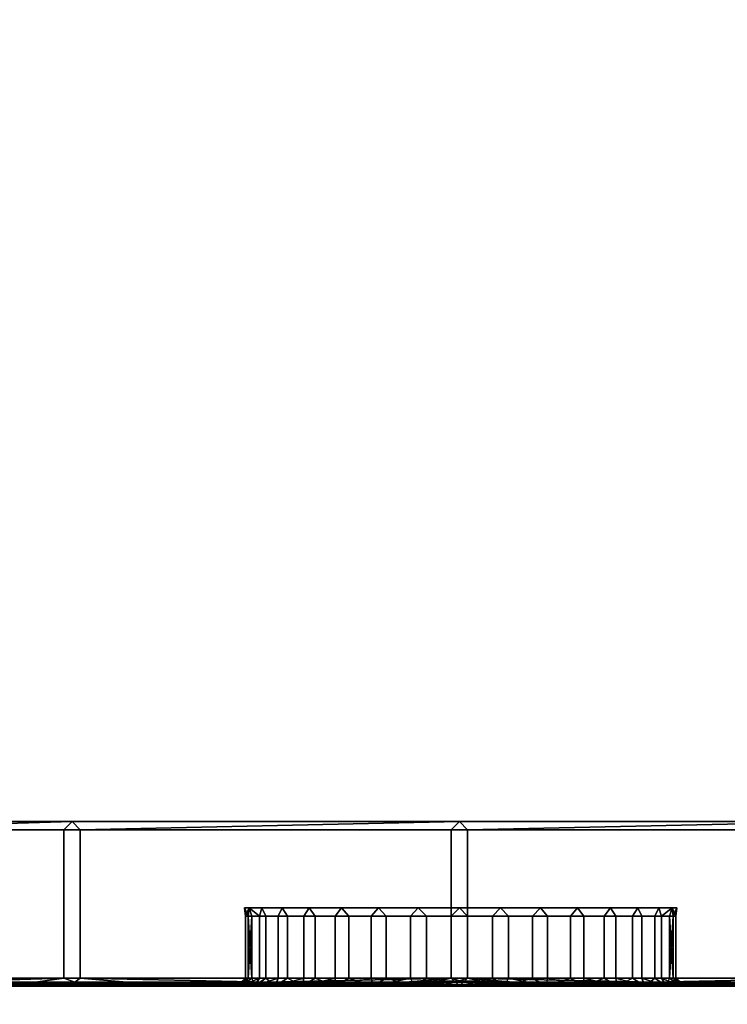
# Model space of a CAD drawing. Units: centimetres. Extents: x -99 to 60, y -20 to 120.
# Drawn here: x -88 to -80, y 4 to 16 of the extents above; entities that cross this region are included whole.
import ezdxf

# ---------------------------------------------------------------- set-up
doc = ezdxf.new("R2010")
doc.units = ezdxf.units.CM
doc.layers.get('0').update_dxf_attribs({"true_color": 0x8c58e1})

msp = doc.modelspace()

# ---------------------------------------------------------------- linework, layer by layer
at = {"color": 18, "true_color": 0x000000}
for points, invisible_edges in [([(-39.629, 112.421, 72.487), (-99.213, -20.248, 72.487), (-99.213, 119.352, 72.487)], 13), ([(-39.629, 112.421, 74.987), (-99.213, 119.352, 74.987), (-99.213, -20.248, 74.987)], 13), ([(-39.629, 112.421, 72.487), (-39.625, 112.165, 72.487), (-99.213, -20.248, 72.487)], 14), ([(-39.629, 112.421, 74.987), (-99.213, -20.248, 74.987), (-39.625, 112.165, 74.987)], 3), ([(-39.625, 112.165, 72.487), (-39.612, 111.911, 72.487), (-99.213, -20.248, 72.487)], 14), ([(-99.213, -20.248, 74.987), (-39.612, 111.911, 74.987), (-39.625, 112.165, 74.987)], 13), ([(-39.612, 111.911, 72.487), (-39.59, 111.66, 72.487), (-99.213, -20.248, 72.487)], 14), ([(-99.213, -20.248, 74.987), (-39.59, 111.66, 74.987), (-39.612, 111.911, 74.987)], 13), ([(-39.59, 111.66, 72.487), (-39.558, 111.413, 72.487), (-99.213, -20.248, 72.487)], 14), ([(-99.213, -20.248, 74.987), (-39.558, 111.413, 74.987), (-39.59, 111.66, 74.987)], 13), ([(-39.558, 111.413, 72.487), (-39.519, 111.17, 72.487), (-99.213, -20.248, 72.487)], 14), ([(-99.213, -20.248, 74.987), (-39.519, 111.17, 74.987), (-39.558, 111.413, 74.987)], 13), ([(-39.519, 111.17, 72.487), (-39.47, 110.93, 72.487), (-99.213, -20.248, 72.487)], 14), ([(-99.213, -20.248, 74.987), (-39.47, 110.93, 74.987), (-39.519, 111.17, 74.987)], 13), ([(-39.47, 110.93, 72.487), (-39.413, 110.694, 72.487), (-99.213, -20.248, 72.487)], 14), ([(-99.213, -20.248, 74.987), (-39.413, 110.694, 74.987), (-39.47, 110.93, 74.987)], 13), ([(-39.413, 110.694, 72.487), (-39.349, 110.46, 72.487), (-99.213, -20.248, 72.487)], 14), ([(-99.213, -20.248, 74.987), (-39.349, 110.46, 74.987), (-39.413, 110.694, 74.987)], 13), ([(-39.349, 110.46, 72.487), (-39.276, 110.231, 72.487), (-99.213, -20.248, 72.487)], 14), ([(-99.213, -20.248, 74.987), (-39.276, 110.231, 74.987), (-39.349, 110.46, 74.987)], 13), ([(-39.276, 110.231, 72.487), (-39.196, 110.004, 72.487), (-99.213, -20.248, 72.487)], 14), ([(-99.213, -20.248, 74.987), (-39.196, 110.004, 74.987), (-39.276, 110.231, 74.987)], 13), ([(-39.196, 110.004, 72.487), (-39.108, 109.781, 72.487), (-99.213, -20.248, 72.487)], 14), ([(-99.213, -20.248, 74.987), (-39.108, 109.781, 74.987), (-39.196, 110.004, 74.987)], 13), ([(-39.108, 109.781, 72.487), (-39.013, 109.561, 72.487), (-99.213, -20.248, 72.487)], 14), ([(-99.213, -20.248, 74.987), (-39.013, 109.561, 74.987), (-39.108, 109.781, 74.987)], 13), ([(-39.013, 109.561, 72.487), (-38.911, 109.344, 72.487), (-99.213, -20.248, 72.487)], 14), ([(-99.213, -20.248, 74.987), (-38.911, 109.344, 74.987), (-39.013, 109.561, 74.987)], 13), ([(-38.911, 109.344, 72.487), (-38.803, 109.13, 72.487), (-99.213, -20.248, 72.487)], 14), ([(-99.213, -20.248, 74.987), (-38.803, 109.13, 74.987), (-38.911, 109.344, 74.987)], 13), ([(-38.803, 109.13, 72.487), (-38.687, 108.919, 72.487), (-99.213, -20.248, 72.487)], 14), ([(-99.213, -20.248, 74.987), (-38.687, 108.919, 74.987), (-38.803, 109.13, 74.987)], 13), ([(-38.687, 108.919, 72.487), (-38.566, 108.711, 72.487), (-99.213, -20.248, 72.487)], 14), ([(-99.213, -20.248, 74.987), (-38.566, 108.711, 74.987), (-38.687, 108.919, 74.987)], 13), ([(-38.566, 108.711, 72.487), (-38.438, 108.506, 72.487), (-99.213, -20.248, 72.487)], 14), ([(-99.213, -20.248, 74.987), (-38.438, 108.506, 74.987), (-38.566, 108.711, 74.987)], 13), ([(-38.438, 108.506, 72.487), (-38.304, 108.304, 72.487), (-99.213, -20.248, 72.487)], 14), ([(-99.213, -20.248, 74.987), (-38.304, 108.304, 74.987), (-38.438, 108.506, 74.987)], 13), ([(-38.304, 108.304, 72.487), (-38.164, 108.104, 72.487), (-99.213, -20.248, 72.487)], 14), ([(-99.213, -20.248, 74.987), (-38.164, 108.104, 74.987), (-38.304, 108.304, 74.987)], 13), ([(-38.164, 108.104, 72.487), (-38.019, 107.907, 72.487), (-99.213, -20.248, 72.487)], 14), ([(-99.213, -20.248, 74.987), (-38.019, 107.907, 74.987), (-38.164, 108.104, 74.987)], 13), ([(-38.019, 107.907, 72.487), (-37.869, 107.713, 72.487), (-99.213, -20.248, 72.487)], 14), ([(-99.213, -20.248, 74.987), (-37.869, 107.713, 74.987), (-38.019, 107.907, 74.987)], 13), ([(-37.869, 107.713, 72.487), (60.187, -20.248, 72.487), (-99.213, -20.248, 72.487)], 13), ([(-99.213, -20.248, 74.987), (60.187, -20.248, 74.987), (-37.869, 107.713, 74.987)], 14)]:
    msp.add_3dface(points, dxfattribs=dict(at, invisible_edges=invisible_edges))
for points in [[(-91.149, 5.834, 64.639), (-91.149, 5.834, 68.539), (-87.736, 5.834, 68.539), (-87.736, 5.834, 64.639)], [(-91.149, 5.834, 68.539), (-91.149, 5.834, 72.539), (-87.736, 5.834, 72.539), (-87.736, 5.834, 68.539)], [(-91.049, 5.734, 64.539), (-91.149, 5.834, 64.639), (-87.736, 5.834, 64.639)], [(-87.736, 5.834, 64.639), (-87.836, 5.734, 64.539), (-91.049, 5.734, 64.539)], [(-87.736, 5.834, 64.639), (-87.636, 5.734, 64.539), (-87.836, 5.734, 64.539)], [(-87.736, 5.834, 64.639), (-87.736, 5.834, 68.539), (-83.035, 5.834, 68.539), (-83.035, 5.834, 64.639)], [(-87.736, 5.834, 68.539), (-87.736, 5.834, 72.539), (-83.035, 5.834, 72.539), (-83.035, 5.834, 68.539)], [(-87.636, 5.734, 64.539), (-87.736, 5.834, 64.639), (-83.035, 5.834, 64.639)], [(-83.035, 5.834, 64.639), (-83.135, 5.734, 64.539), (-87.636, 5.734, 64.539)], [(-83.135, 5.734, 64.539), (-83.035, 5.834, 64.639), (-82.935, 5.734, 64.539)], [(-83.035, 5.834, 64.639), (-83.035, 5.834, 68.539), (-78.296, 5.834, 68.539), (-78.296, 5.834, 64.639)], [(-83.035, 5.834, 68.539), (-83.035, 5.834, 72.539), (-78.296, 5.834, 72.539), (-78.296, 5.834, 68.539)], [(-82.935, 5.734, 64.539), (-83.035, 5.834, 64.639), (-78.296, 5.834, 64.639)], [(-78.296, 5.834, 64.639), (-78.396, 5.734, 64.539), (-82.935, 5.734, 64.539)], [(-91.049, 3.934, 64.539), (-91.049, 5.734, 64.539), (-87.836, 5.734, 64.539), (-87.836, 3.934, 64.539)], [(-87.636, 3.934, 64.539), (-87.836, 3.934, 64.539), (-87.836, 5.734, 64.539), (-87.636, 5.734, 64.539)], [(-87.636, 3.934, 64.539), (-87.636, 5.734, 64.539), (-83.135, 5.734, 64.539), (-83.135, 3.934, 64.539)], [(-82.935, 3.934, 64.539), (-83.135, 3.934, 64.539), (-83.135, 5.734, 64.539), (-82.935, 5.734, 64.539)], [(-82.935, 3.934, 64.539), (-82.935, 5.734, 64.539), (-78.396, 5.734, 64.539), (-78.396, 3.934, 64.539)], [(-85.631, 4.684, 68.638), (-85.631, 4.684, 68.44), (-85.642, 4.784, 68.539)], [(-85.631, 4.684, 68.638), (-85.642, 4.784, 68.539), (-85.587, 4.784, 69.034)], [(-85.598, 4.684, 68.144), (-85.587, 4.784, 68.044), (-85.642, 4.784, 68.539)], [(-85.642, 4.784, 68.539), (-85.631, 4.684, 68.44), (-85.598, 4.684, 68.144)], [(-85.587, 4.784, 69.034), (-85.598, 4.684, 68.934), (-85.631, 4.684, 68.638)], [(-85.556, 4.684, 69.129), (-85.598, 4.684, 68.934), (-85.587, 4.784, 69.034)], [(-85.598, 4.684, 68.144), (-85.556, 4.684, 67.949), (-85.587, 4.784, 68.044)], [(-85.556, 4.684, 69.129), (-85.587, 4.784, 69.034), (-85.431, 4.784, 69.512), (-85.462, 4.684, 69.417)], [(-85.462, 4.684, 67.661), (-85.431, 4.784, 67.566), (-85.587, 4.784, 68.044)], [(-85.587, 4.784, 68.044), (-85.556, 4.684, 67.949), (-85.462, 4.684, 67.661)], [(-85.383, 4.684, 69.6), (-85.462, 4.684, 69.417), (-85.431, 4.784, 69.512)], [(-85.462, 4.684, 67.661), (-85.383, 4.684, 67.478), (-85.431, 4.784, 67.566)], [(-85.383, 4.684, 69.6), (-85.431, 4.784, 69.512), (-85.186, 4.784, 69.959), (-85.234, 4.684, 69.871)], [(-85.234, 4.684, 67.207), (-85.186, 4.784, 67.119), (-85.431, 4.784, 67.566), (-85.383, 4.684, 67.478)], [(-85.123, 4.684, 70.036), (-85.234, 4.684, 69.871), (-85.186, 4.784, 69.959)], [(-85.234, 4.684, 67.207), (-85.123, 4.684, 67.042), (-85.186, 4.784, 67.119)], [(-85.123, 4.684, 70.036), (-85.186, 4.784, 69.959), (-84.86, 4.784, 70.357), (-84.924, 4.684, 70.28)], [(-84.924, 4.684, 66.798), (-84.86, 4.784, 66.721), (-85.186, 4.784, 67.119), (-85.123, 4.684, 67.042)], [(-84.784, 4.684, 70.422), (-84.924, 4.684, 70.28), (-84.86, 4.784, 70.357)], [(-84.924, 4.684, 66.798), (-84.784, 4.684, 66.656), (-84.86, 4.784, 66.721)], [(-84.542, 4.684, 66.451), (-84.465, 4.784, 66.387), (-84.86, 4.784, 66.721), (-84.784, 4.684, 66.656)], [(-84.784, 4.684, 70.422), (-84.86, 4.784, 70.357), (-84.465, 4.784, 70.691), (-84.542, 4.684, 70.627)], [(-84.542, 4.684, 66.451), (-84.378, 4.684, 66.337), (-84.465, 4.784, 66.387)], [(-84.378, 4.684, 70.741), (-84.542, 4.684, 70.627), (-84.465, 4.784, 70.691)], [(-84.104, 4.684, 66.18), (-84.017, 4.784, 66.13), (-84.465, 4.784, 66.387), (-84.378, 4.684, 66.337)], [(-84.378, 4.684, 70.741), (-84.465, 4.784, 70.691), (-84.017, 4.784, 70.948), (-84.104, 4.684, 70.898)], [(-84.104, 4.684, 66.18), (-83.923, 4.684, 66.098), (-84.017, 4.784, 66.13)], [(-83.923, 4.684, 70.98), (-84.104, 4.684, 70.898), (-84.017, 4.784, 70.948)], [(-83.63, 4.684, 65.998), (-83.535, 4.784, 65.966), (-84.017, 4.784, 66.13), (-83.923, 4.684, 66.098)], [(-83.923, 4.684, 70.98), (-84.017, 4.784, 70.948), (-83.535, 4.784, 71.112), (-83.63, 4.684, 71.08)], [(-83.63, 4.684, 65.998), (-83.436, 4.684, 65.954), (-83.535, 4.784, 65.966)], [(-83.436, 4.684, 71.124), (-83.63, 4.684, 71.08), (-83.535, 4.784, 71.112)], [(-83.134, 4.684, 65.918), (-83.035, 4.784, 65.906), (-83.535, 4.784, 65.966), (-83.436, 4.684, 65.954)], [(-83.436, 4.684, 71.124), (-83.535, 4.784, 71.112), (-83.035, 4.784, 71.172), (-83.134, 4.684, 71.16)], [(-83.134, 4.684, 65.918), (-82.935, 4.684, 65.918), (-83.035, 4.784, 65.906)], [(-82.935, 4.684, 71.16), (-83.134, 4.684, 71.16), (-83.035, 4.784, 71.172)], [(-82.634, 4.684, 65.954), (-82.535, 4.784, 65.966), (-83.035, 4.784, 65.906), (-82.935, 4.684, 65.918)], [(-82.935, 4.684, 71.16), (-83.035, 4.784, 71.172), (-82.535, 4.784, 71.112), (-82.634, 4.684, 71.124)], [(-82.634, 4.684, 65.954), (-82.44, 4.684, 65.998), (-82.535, 4.784, 65.966)], [(-82.44, 4.684, 71.08), (-82.634, 4.684, 71.124), (-82.535, 4.784, 71.112)], [(-82.146, 4.684, 66.098), (-82.051, 4.784, 66.131), (-82.535, 4.784, 65.966), (-82.44, 4.684, 65.998)], [(-82.44, 4.684, 71.08), (-82.535, 4.784, 71.112), (-82.051, 4.784, 70.947), (-82.146, 4.684, 70.98)], [(-81.964, 4.684, 70.898), (-82.146, 4.684, 70.98), (-82.051, 4.784, 70.947)], [(-82.146, 4.684, 66.098), (-81.964, 4.684, 66.18), (-82.051, 4.784, 66.131)], [(-81.688, 4.684, 66.338), (-81.601, 4.784, 66.387), (-82.051, 4.784, 66.131), (-81.964, 4.684, 66.18)], [(-81.964, 4.684, 70.898), (-82.051, 4.784, 70.947), (-81.601, 4.784, 70.691), (-81.688, 4.684, 70.74)], [(-81.688, 4.684, 66.338), (-81.525, 4.684, 66.451), (-81.601, 4.784, 66.387)], [(-81.525, 4.684, 70.627), (-81.688, 4.684, 70.74), (-81.601, 4.784, 70.691)], [(-81.278, 4.684, 66.657), (-81.201, 4.784, 66.721), (-81.601, 4.784, 66.387), (-81.525, 4.684, 66.451)], [(-81.525, 4.684, 70.627), (-81.601, 4.784, 70.691), (-81.201, 4.784, 70.357), (-81.278, 4.684, 70.421)], [(-81.137, 4.684, 70.28), (-81.278, 4.684, 70.421), (-81.201, 4.784, 70.357)], [(-81.278, 4.684, 66.657), (-81.137, 4.684, 66.798), (-81.201, 4.784, 66.721)], [(-81.137, 4.684, 70.28), (-81.201, 4.784, 70.357), (-80.869, 4.784, 69.958), (-80.933, 4.684, 70.035)], [(-80.933, 4.684, 67.043), (-80.869, 4.784, 67.12), (-81.201, 4.784, 66.721), (-81.137, 4.684, 66.798)], [(-80.819, 4.684, 69.872), (-80.933, 4.684, 70.035), (-80.869, 4.784, 69.958)], [(-80.933, 4.684, 67.043), (-80.819, 4.684, 67.207), (-80.869, 4.784, 67.12)], [(-80.819, 4.684, 69.872), (-80.869, 4.784, 69.958), (-80.615, 4.784, 69.512), (-80.665, 4.684, 69.599)], [(-80.665, 4.684, 67.479), (-80.615, 4.784, 67.566), (-80.869, 4.784, 67.12), (-80.819, 4.684, 67.207)], [(-80.665, 4.684, 67.479), (-80.583, 4.684, 67.661), (-80.615, 4.784, 67.566)], [(-80.583, 4.684, 69.417), (-80.665, 4.684, 69.599), (-80.615, 4.784, 69.512)], [(-80.583, 4.684, 69.417), (-80.615, 4.784, 69.512), (-80.453, 4.784, 69.034)], [(-80.485, 4.684, 67.95), (-80.453, 4.784, 68.044), (-80.615, 4.784, 67.566), (-80.583, 4.684, 67.661)], [(-80.453, 4.784, 69.034), (-80.485, 4.684, 69.128), (-80.583, 4.684, 69.417)], [(-80.442, 4.684, 68.934), (-80.485, 4.684, 69.128), (-80.453, 4.784, 69.034)], [(-80.485, 4.684, 67.95), (-80.442, 4.684, 68.144), (-80.453, 4.784, 68.044)], [(-80.442, 4.684, 68.934), (-80.453, 4.784, 69.034), (-80.395, 4.784, 68.539)], [(-80.407, 4.684, 68.44), (-80.395, 4.784, 68.539), (-80.453, 4.784, 68.044)], [(-80.453, 4.784, 68.044), (-80.442, 4.684, 68.144), (-80.407, 4.684, 68.44)], [(-80.395, 4.784, 68.539), (-80.407, 4.684, 68.638), (-80.442, 4.684, 68.934)], [(-80.407, 4.684, 68.44), (-80.407, 4.684, 68.638), (-80.395, 4.784, 68.539)], [(-85.598, 3.934, 68.934), (-85.631, 3.934, 68.638), (-85.631, 4.684, 68.638), (-85.598, 4.684, 68.934)], [(-85.631, 3.934, 68.44), (-85.598, 3.934, 68.144), (-85.598, 4.684, 68.144), (-85.631, 4.684, 68.44)], [(-85.631, 3.934, 68.638), (-85.631, 3.934, 68.44), (-85.631, 4.684, 68.44), (-85.631, 4.684, 68.638)], [(-85.556, 3.934, 69.129), (-85.598, 3.934, 68.934), (-85.598, 4.684, 68.934)], [(-85.598, 4.684, 68.934), (-85.556, 4.684, 69.129), (-85.556, 3.934, 69.129)], [(-85.598, 3.934, 68.144), (-85.556, 3.934, 67.949), (-85.556, 4.684, 67.949)], [(-85.556, 4.684, 67.949), (-85.598, 4.684, 68.144), (-85.598, 3.934, 68.144)], [(-85.462, 3.934, 69.417), (-85.556, 3.934, 69.129), (-85.556, 4.684, 69.129), (-85.462, 4.684, 69.417)], [(-85.556, 3.934, 67.949), (-85.462, 3.934, 67.661), (-85.462, 4.684, 67.661), (-85.556, 4.684, 67.949)], [(-85.383, 3.934, 69.6), (-85.462, 3.934, 69.417), (-85.462, 4.684, 69.417), (-85.383, 4.684, 69.6)], [(-85.462, 3.934, 67.661), (-85.383, 3.934, 67.478), (-85.383, 4.684, 67.478), (-85.462, 4.684, 67.661)], [(-85.234, 3.934, 69.871), (-85.383, 3.934, 69.6), (-85.383, 4.684, 69.6), (-85.234, 4.684, 69.871)], [(-85.383, 3.934, 67.478), (-85.234, 3.934, 67.207), (-85.234, 4.684, 67.207), (-85.383, 4.684, 67.478)], [(-85.123, 3.934, 70.036), (-85.234, 3.934, 69.871), (-85.234, 4.684, 69.871), (-85.123, 4.684, 70.036)], [(-85.234, 3.934, 67.207), (-85.123, 3.934, 67.042), (-85.123, 4.684, 67.042), (-85.234, 4.684, 67.207)], [(-84.924, 3.934, 70.28), (-85.123, 3.934, 70.036), (-85.123, 4.684, 70.036), (-84.924, 4.684, 70.28)], [(-85.123, 3.934, 67.042), (-84.924, 3.934, 66.798), (-84.924, 4.684, 66.798), (-85.123, 4.684, 67.042)], [(-84.784, 3.934, 70.422), (-84.924, 3.934, 70.28), (-84.924, 4.684, 70.28), (-84.784, 4.684, 70.422)], [(-84.924, 3.934, 66.798), (-84.784, 3.934, 66.656), (-84.784, 4.684, 66.656), (-84.924, 4.684, 66.798)], [(-84.784, 3.934, 66.656), (-84.542, 3.934, 66.451), (-84.542, 4.684, 66.451), (-84.784, 4.684, 66.656)], [(-84.542, 3.934, 70.627), (-84.784, 3.934, 70.422), (-84.784, 4.684, 70.422), (-84.542, 4.684, 70.627)], [(-84.542, 3.934, 66.451), (-84.378, 3.934, 66.337), (-84.378, 4.684, 66.337), (-84.542, 4.684, 66.451)], [(-84.378, 3.934, 70.741), (-84.542, 3.934, 70.627), (-84.542, 4.684, 70.627), (-84.378, 4.684, 70.741)], [(-84.378, 3.934, 66.337), (-84.104, 3.934, 66.18), (-84.104, 4.684, 66.18), (-84.378, 4.684, 66.337)], [(-84.104, 3.934, 70.898), (-84.378, 3.934, 70.741), (-84.378, 4.684, 70.741), (-84.104, 4.684, 70.898)], [(-84.104, 3.934, 66.18), (-83.923, 3.934, 66.098), (-83.923, 4.684, 66.098), (-84.104, 4.684, 66.18)], [(-83.923, 3.934, 70.98), (-84.104, 3.934, 70.898), (-84.104, 4.684, 70.898), (-83.923, 4.684, 70.98)], [(-83.923, 3.934, 66.098), (-83.63, 3.934, 65.998), (-83.63, 4.684, 65.998), (-83.923, 4.684, 66.098)], [(-83.63, 3.934, 71.08), (-83.923, 3.934, 70.98), (-83.923, 4.684, 70.98), (-83.63, 4.684, 71.08)], [(-83.63, 3.934, 65.998), (-83.436, 3.934, 65.954), (-83.436, 4.684, 65.954), (-83.63, 4.684, 65.998)], [(-83.436, 3.934, 71.124), (-83.63, 3.934, 71.08), (-83.63, 4.684, 71.08), (-83.436, 4.684, 71.124)], [(-83.436, 3.934, 65.954), (-83.134, 3.934, 65.918), (-83.134, 4.684, 65.918), (-83.436, 4.684, 65.954)], [(-83.134, 3.934, 71.16), (-83.436, 3.934, 71.124), (-83.436, 4.684, 71.124), (-83.134, 4.684, 71.16)], [(-83.134, 3.934, 65.918), (-82.935, 3.934, 65.918), (-82.935, 4.684, 65.918), (-83.134, 4.684, 65.918)], [(-82.935, 3.934, 71.16), (-83.134, 3.934, 71.16), (-83.134, 4.684, 71.16), (-82.935, 4.684, 71.16)], [(-82.935, 3.934, 65.918), (-82.634, 3.934, 65.954), (-82.634, 4.684, 65.954), (-82.935, 4.684, 65.918)], [(-82.634, 3.934, 71.124), (-82.935, 3.934, 71.16), (-82.935, 4.684, 71.16), (-82.634, 4.684, 71.124)], [(-82.634, 3.934, 65.954), (-82.44, 3.934, 65.998), (-82.44, 4.684, 65.998), (-82.634, 4.684, 65.954)], [(-82.44, 3.934, 71.08), (-82.634, 3.934, 71.124), (-82.634, 4.684, 71.124), (-82.44, 4.684, 71.08)], [(-82.44, 3.934, 65.998), (-82.146, 3.934, 66.098), (-82.146, 4.684, 66.098), (-82.44, 4.684, 65.998)], [(-82.146, 3.934, 70.98), (-82.44, 3.934, 71.08), (-82.44, 4.684, 71.08), (-82.146, 4.684, 70.98)], [(-81.964, 3.934, 70.898), (-82.146, 3.934, 70.98), (-82.146, 4.684, 70.98), (-81.964, 4.684, 70.898)], [(-82.146, 3.934, 66.098), (-81.964, 3.934, 66.18), (-81.964, 4.684, 66.18), (-82.146, 4.684, 66.098)], [(-81.964, 3.934, 66.18), (-81.688, 3.934, 66.338), (-81.688, 4.684, 66.338), (-81.964, 4.684, 66.18)], [(-81.688, 3.934, 70.74), (-81.964, 3.934, 70.898), (-81.964, 4.684, 70.898), (-81.688, 4.684, 70.74)], [(-81.688, 3.934, 66.338), (-81.525, 3.934, 66.451), (-81.525, 4.684, 66.451), (-81.688, 4.684, 66.338)], [(-81.525, 3.934, 70.627), (-81.688, 3.934, 70.74), (-81.688, 4.684, 70.74), (-81.525, 4.684, 70.627)], [(-81.525, 3.934, 66.451), (-81.278, 3.934, 66.657), (-81.278, 4.684, 66.657), (-81.525, 4.684, 66.451)], [(-81.278, 3.934, 70.421), (-81.525, 3.934, 70.627), (-81.525, 4.684, 70.627), (-81.278, 4.684, 70.421)], [(-81.137, 3.934, 70.28), (-81.278, 3.934, 70.421), (-81.278, 4.684, 70.421), (-81.137, 4.684, 70.28)], [(-81.278, 3.934, 66.657), (-81.137, 3.934, 66.798), (-81.137, 4.684, 66.798), (-81.278, 4.684, 66.657)], [(-80.933, 3.934, 70.035), (-81.137, 3.934, 70.28), (-81.137, 4.684, 70.28), (-80.933, 4.684, 70.035)], [(-81.137, 3.934, 66.798), (-80.933, 3.934, 67.043), (-80.933, 4.684, 67.043), (-81.137, 4.684, 66.798)], [(-80.819, 3.934, 69.872), (-80.933, 3.934, 70.035), (-80.933, 4.684, 70.035), (-80.819, 4.684, 69.872)], [(-80.933, 3.934, 67.043), (-80.819, 3.934, 67.207), (-80.819, 4.684, 67.207), (-80.933, 4.684, 67.043)], [(-80.665, 3.934, 69.599), (-80.819, 3.934, 69.872), (-80.819, 4.684, 69.872), (-80.665, 4.684, 69.599)], [(-80.819, 3.934, 67.207), (-80.665, 3.934, 67.479), (-80.665, 4.684, 67.479), (-80.819, 4.684, 67.207)], [(-80.665, 3.934, 67.479), (-80.583, 3.934, 67.661), (-80.583, 4.684, 67.661), (-80.665, 4.684, 67.479)], [(-80.583, 3.934, 69.417), (-80.665, 3.934, 69.599), (-80.665, 4.684, 69.599), (-80.583, 4.684, 69.417)], [(-80.485, 3.934, 69.128), (-80.583, 3.934, 69.417), (-80.583, 4.684, 69.417), (-80.485, 4.684, 69.128)], [(-80.583, 3.934, 67.661), (-80.485, 3.934, 67.95), (-80.485, 4.684, 67.95), (-80.583, 4.684, 67.661)], [(-80.442, 3.934, 68.934), (-80.485, 3.934, 69.128), (-80.485, 4.684, 69.128)], [(-80.485, 4.684, 69.128), (-80.442, 4.684, 68.934), (-80.442, 3.934, 68.934)], [(-80.485, 3.934, 67.95), (-80.442, 3.934, 68.144), (-80.442, 4.684, 68.144)], [(-80.442, 4.684, 68.144), (-80.485, 4.684, 67.95), (-80.485, 3.934, 67.95)], [(-80.407, 3.934, 68.638), (-80.442, 3.934, 68.934), (-80.442, 4.684, 68.934), (-80.407, 4.684, 68.638)], [(-80.442, 3.934, 68.144), (-80.407, 3.934, 68.44), (-80.407, 4.684, 68.44), (-80.442, 4.684, 68.144)], [(-80.407, 3.934, 68.44), (-80.407, 3.934, 68.638), (-80.407, 4.684, 68.638), (-80.407, 4.684, 68.44)], [(-91.049, 3.934, 64.539), (-87.836, 3.934, 64.539), (-89.443, 3.884, 64.589)], [(-87.836, 3.934, 64.539), (-88.179, 3.884, 64.589), (-89.443, 3.884, 64.589)], [(-89.443, 3.884, 64.589), (-88.179, 3.884, 64.589), (-88.792, 3.865, 64.851)], [(-88.179, 3.884, 64.589), (-88.234, 3.865, 64.851), (-88.792, 3.865, 64.851)], [(-88.177, 3.849, 65.232), (-88.769, 3.849, 65.233), (-88.792, 3.865, 64.851), (-88.234, 3.865, 64.851)], [(-88.177, 3.849, 65.232), (-88.09, 3.84, 65.85), (-88.735, 3.84, 65.851), (-88.769, 3.849, 65.233)], [(-88.014, 3.835, 66.644), (-88.706, 3.835, 66.647), (-88.735, 3.84, 65.851), (-88.09, 3.84, 65.85)], [(-88.014, 3.835, 66.644), (-87.986, 3.834, 67.549), (-88.697, 3.834, 67.562), (-88.706, 3.835, 66.647)], [(-87.977, 3.834, 68.505), (-88.694, 3.834, 68.535), (-88.697, 3.834, 67.562), (-87.986, 3.834, 67.549)], [(-87.977, 3.834, 68.505), (-87.955, 3.834, 69.446), (-88.684, 3.834, 69.506), (-88.694, 3.834, 68.535)], [(-87.895, 3.834, 70.396), (-88.655, 3.834, 70.491), (-88.684, 3.834, 69.506), (-87.955, 3.834, 69.446)], [(-87.895, 3.834, 70.396), (-87.771, 3.834, 71.377), (-88.59, 3.834, 71.507), (-88.655, 3.834, 70.491)], [(-87.535, 3.834, 72.539), (-88.509, 3.834, 72.539), (-88.59, 3.834, 71.507), (-87.771, 3.834, 71.377)], [(-88.234, 3.865, 64.851), (-88.179, 3.884, 64.589), (-87.862, 3.865, 64.851)], [(-88.177, 3.849, 65.232), (-88.234, 3.865, 64.851), (-87.862, 3.865, 64.851), (-87.752, 3.849, 65.232)], [(-88.179, 3.884, 64.589), (-87.836, 3.934, 64.539), (-87.703, 3.884, 64.589)], [(-88.179, 3.884, 64.589), (-87.703, 3.884, 64.589), (-87.862, 3.865, 64.851)], [(-88.177, 3.849, 65.232), (-87.752, 3.849, 65.232), (-87.58, 3.84, 65.849), (-88.09, 3.84, 65.85)], [(-88.014, 3.835, 66.644), (-88.09, 3.84, 65.85), (-87.58, 3.84, 65.849), (-87.426, 3.835, 66.637)], [(-88.014, 3.835, 66.644), (-87.426, 3.835, 66.637), (-87.368, 3.834, 67.529), (-87.986, 3.834, 67.549)], [(-87.977, 3.834, 68.505), (-87.986, 3.834, 67.549), (-87.368, 3.834, 67.529), (-87.348, 3.834, 68.455)], [(-87.977, 3.834, 68.505), (-87.348, 3.834, 68.455), (-87.306, 3.834, 69.347), (-87.955, 3.834, 69.446)], [(-87.895, 3.834, 70.396), (-87.955, 3.834, 69.446), (-87.306, 3.834, 69.347), (-87.21, 3.834, 70.211)], [(-87.895, 3.834, 70.396), (-87.21, 3.834, 70.211), (-87.026, 3.834, 71.05), (-87.771, 3.834, 71.377)], [(-87.703, 3.884, 64.589), (-87.572, 3.865, 64.838), (-87.862, 3.865, 64.851)], [(-87.413, 3.849, 65.2), (-87.752, 3.849, 65.232), (-87.862, 3.865, 64.851), (-87.572, 3.865, 64.838)], [(-87.836, 3.934, 64.539), (-87.636, 3.934, 64.539), (-87.703, 3.884, 64.589)], [(-87.535, 3.834, 72.539), (-87.771, 3.834, 71.377), (-87.026, 3.834, 71.05), (-86.637, 3.834, 71.704)], [(-87.413, 3.849, 65.2), (-87.158, 3.84, 65.786), (-87.58, 3.84, 65.849), (-87.752, 3.849, 65.232)], [(-87.636, 3.934, 64.539), (-87.073, 3.884, 64.589), (-87.703, 3.884, 64.589)], [(-87.703, 3.884, 64.589), (-87.073, 3.884, 64.589), (-87.26, 3.865, 64.801)], [(-87.572, 3.865, 64.838), (-87.703, 3.884, 64.589), (-87.26, 3.865, 64.801)], [(-87.636, 3.934, 64.539), (-83.135, 3.934, 64.539), (-85.352, 3.884, 64.589)], [(-87.073, 3.884, 64.589), (-87.636, 3.934, 64.539), (-85.352, 3.884, 64.589)], [(-86.784, 3.835, 66.624), (-87.426, 3.835, 66.637), (-87.58, 3.84, 65.849), (-87.158, 3.84, 65.786)], [(-87.413, 3.849, 65.2), (-87.572, 3.865, 64.838), (-87.26, 3.865, 64.801), (-87.075, 3.849, 65.106)], [(-87.535, 3.834, 72.539), (-86.637, 3.834, 71.704), (-85.924, 3.834, 72.015), (-86.48, 3.834, 72.539)], [(-86.784, 3.835, 66.624), (-86.787, 3.834, 67.577), (-87.368, 3.834, 67.529), (-87.426, 3.835, 66.637)], [(-87.413, 3.849, 65.2), (-87.075, 3.849, 65.106), (-86.777, 3.84, 65.599), (-87.158, 3.84, 65.786)], [(-86.768, 3.834, 68.428), (-87.348, 3.834, 68.455), (-87.368, 3.834, 67.529), (-86.787, 3.834, 67.577)], [(-86.768, 3.834, 68.428), (-86.71, 3.834, 69.234), (-87.306, 3.834, 69.347), (-87.348, 3.834, 68.455)], [(-86.582, 3.834, 69.979), (-87.21, 3.834, 70.211), (-87.306, 3.834, 69.347), (-86.71, 3.834, 69.234)], [(-87.073, 3.884, 64.589), (-86.808, 3.865, 64.757), (-87.26, 3.865, 64.801)], [(-86.621, 3.849, 64.996), (-87.075, 3.849, 65.106), (-87.26, 3.865, 64.801), (-86.808, 3.865, 64.757)], [(-86.582, 3.834, 69.979), (-86.354, 3.834, 70.647), (-87.026, 3.834, 71.05), (-87.21, 3.834, 70.211)], [(-86.784, 3.835, 66.624), (-87.158, 3.84, 65.786), (-86.777, 3.84, 65.599), (-86.356, 3.835, 66.155)], [(-86.621, 3.849, 64.996), (-86.319, 3.84, 65.379), (-86.777, 3.84, 65.599), (-87.075, 3.849, 65.106)], [(-87.073, 3.884, 64.589), (-85.352, 3.884, 64.589), (-86.098, 3.865, 64.725)], [(-86.808, 3.865, 64.757), (-87.073, 3.884, 64.589), (-86.098, 3.865, 64.725)], [(-85.975, 3.834, 71.18), (-86.637, 3.834, 71.704), (-87.026, 3.834, 71.05), (-86.354, 3.834, 70.647)], [(-86.621, 3.849, 64.996), (-86.808, 3.865, 64.757), (-86.098, 3.865, 64.725), (-85.933, 3.849, 64.916)], [(-86.784, 3.835, 66.624), (-86.071, 3.834, 67.14), (-86.191, 3.834, 67.774), (-86.787, 3.834, 67.577)], [(-86.768, 3.834, 68.428), (-86.787, 3.834, 67.577), (-86.191, 3.834, 67.774), (-86.202, 3.834, 68.467)], [(-86.784, 3.835, 66.624), (-86.356, 3.835, 66.155), (-85.804, 3.834, 66.652), (-86.071, 3.834, 67.14)], [(-85.912, 3.835, 65.83), (-86.356, 3.835, 66.155), (-86.777, 3.84, 65.599), (-86.319, 3.84, 65.379)], [(-86.768, 3.834, 68.428), (-86.202, 3.834, 68.467), (-86.142, 3.834, 69.131), (-86.71, 3.834, 69.234)], [(-86.582, 3.834, 69.979), (-86.71, 3.834, 69.234), (-86.142, 3.834, 69.131), (-85.996, 3.834, 69.746)], [(-85.975, 3.834, 71.18), (-85.393, 3.834, 71.521), (-85.924, 3.834, 72.015), (-86.637, 3.834, 71.704)], [(-86.621, 3.849, 64.996), (-85.933, 3.849, 64.916), (-85.669, 3.84, 65.217), (-86.319, 3.84, 65.379)], [(-86.582, 3.834, 69.979), (-85.996, 3.834, 69.746), (-85.753, 3.834, 70.291), (-86.354, 3.834, 70.647)], [(-85.365, 3.834, 72.539), (-86.48, 3.834, 72.539), (-85.924, 3.834, 72.015), (-85.015, 3.834, 72.126)], [(-85.912, 3.835, 65.83), (-85.41, 3.834, 66.277), (-85.804, 3.834, 66.652), (-86.356, 3.835, 66.155)], [(-85.975, 3.834, 71.18), (-86.354, 3.834, 70.647), (-85.753, 3.834, 70.291), (-85.397, 3.834, 70.746)], [(-85.912, 3.835, 65.83), (-86.319, 3.84, 65.379), (-85.669, 3.84, 65.217), (-85.322, 3.835, 65.586)], [(-85.742, 3.834, 68.526), (-85.686, 3.834, 69.051), (-86.142, 3.834, 69.131), (-86.202, 3.834, 68.467)], [(-85.742, 3.834, 68.526), (-86.202, 3.834, 68.467), (-86.191, 3.834, 67.774), (-85.68, 3.834, 68.002)], [(-85.516, 3.834, 67.509), (-85.68, 3.834, 68.002), (-86.191, 3.834, 67.774), (-86.071, 3.834, 67.14)], [(-85.524, 3.834, 69.551), (-85.996, 3.834, 69.746), (-86.142, 3.834, 69.131), (-85.686, 3.834, 69.051)], [(-85.352, 3.884, 64.589), (-85.228, 3.865, 64.699), (-86.098, 3.865, 64.725)], [(-85.077, 3.85, 64.856), (-85.933, 3.849, 64.916), (-86.098, 3.865, 64.725), (-85.228, 3.865, 64.699)], [(-85.516, 3.834, 67.509), (-86.071, 3.834, 67.14), (-85.804, 3.834, 66.652), (-85.266, 3.834, 67.059)], [(-85.524, 3.834, 69.551), (-85.273, 3.834, 70.01), (-85.753, 3.834, 70.291), (-85.996, 3.834, 69.746)], [(-85.975, 3.834, 71.18), (-85.397, 3.834, 70.746), (-84.916, 3.834, 71.091), (-85.393, 3.834, 71.521)], [(-85.077, 3.85, 64.856), (-84.872, 3.84, 65.105), (-85.669, 3.84, 65.217), (-85.933, 3.849, 64.916)], [(-84.671, 3.834, 71.72), (-85.015, 3.834, 72.126), (-85.924, 3.834, 72.015), (-85.393, 3.834, 71.521)], [(-85.912, 3.835, 65.83), (-85.322, 3.835, 65.586), (-84.91, 3.834, 65.98), (-85.41, 3.834, 66.277)], [(-84.939, 3.834, 66.657), (-85.266, 3.834, 67.059), (-85.804, 3.834, 66.652), (-85.41, 3.834, 66.277)], [(-84.943, 3.834, 70.417), (-85.397, 3.834, 70.746), (-85.753, 3.834, 70.291), (-85.273, 3.834, 70.01)], [(-85.742, 3.834, 68.526), (-85.631, 3.934, 68.44), (-85.631, 3.934, 68.638)], [(-85.742, 3.834, 68.526), (-85.631, 3.934, 68.638), (-85.598, 3.934, 68.934)], [(-85.598, 3.934, 68.934), (-85.686, 3.834, 69.051), (-85.742, 3.834, 68.526)], [(-85.631, 3.934, 68.44), (-85.742, 3.834, 68.526), (-85.68, 3.834, 68.002)], [(-85.598, 3.934, 68.934), (-85.556, 3.934, 69.129), (-85.686, 3.834, 69.051)], [(-85.686, 3.834, 69.051), (-85.556, 3.934, 69.129), (-85.462, 3.934, 69.417)], [(-85.462, 3.934, 69.417), (-85.524, 3.834, 69.551), (-85.686, 3.834, 69.051)], [(-85.68, 3.834, 68.002), (-85.556, 3.934, 67.949), (-85.598, 3.934, 68.144)], [(-85.68, 3.834, 68.002), (-85.598, 3.934, 68.144), (-85.631, 3.934, 68.44)], [(-85.556, 3.934, 67.949), (-85.68, 3.834, 68.002), (-85.516, 3.834, 67.509)], [(-84.621, 3.835, 65.418), (-85.322, 3.835, 65.586), (-85.669, 3.84, 65.217), (-84.872, 3.84, 65.105)], [(-85.516, 3.834, 67.509), (-85.462, 3.934, 67.661), (-85.556, 3.934, 67.949)], [(-85.462, 3.934, 69.417), (-85.383, 3.934, 69.6), (-85.524, 3.834, 69.551)], [(-85.524, 3.834, 69.551), (-85.383, 3.934, 69.6), (-85.234, 3.934, 69.871)], [(-85.234, 3.934, 69.871), (-85.273, 3.834, 70.01), (-85.524, 3.834, 69.551)], [(-85.383, 3.934, 67.478), (-85.462, 3.934, 67.661), (-85.516, 3.834, 67.509)], [(-85.383, 3.934, 67.478), (-85.516, 3.834, 67.509), (-85.266, 3.834, 67.059)], [(-84.939, 3.834, 66.657), (-85.41, 3.834, 66.277), (-84.91, 3.834, 65.98), (-84.541, 3.834, 66.317)], [(-84.943, 3.834, 70.417), (-84.542, 3.834, 70.76), (-84.916, 3.834, 71.091), (-85.397, 3.834, 70.746)], [(-84.671, 3.834, 71.72), (-85.393, 3.834, 71.521), (-84.916, 3.834, 71.091), (-84.341, 3.834, 71.33)], [(-85.266, 3.834, 67.059), (-85.234, 3.934, 67.207), (-85.383, 3.934, 67.478)], [(-85.365, 3.834, 72.539), (-85.015, 3.834, 72.126), (-84.04, 3.834, 72.182), (-84.208, 3.834, 72.539)], [(-83.135, 3.934, 64.539), (-83.639, 3.888, 64.585), (-85.352, 3.884, 64.589)], [(-85.352, 3.884, 64.589), (-83.639, 3.888, 64.585), (-84.297, 3.867, 64.676)], [(-85.228, 3.865, 64.699), (-85.352, 3.884, 64.589), (-84.297, 3.867, 64.676)], [(-84.621, 3.835, 65.418), (-84.329, 3.834, 65.765), (-84.91, 3.834, 65.98), (-85.322, 3.835, 65.586)], [(-85.273, 3.834, 70.01), (-85.234, 3.934, 69.871), (-85.123, 3.934, 70.036)], [(-85.273, 3.834, 70.01), (-85.123, 3.934, 70.036), (-84.924, 3.934, 70.28)], [(-84.924, 3.934, 70.28), (-84.943, 3.834, 70.417), (-85.273, 3.834, 70.01)], [(-85.123, 3.934, 67.042), (-85.234, 3.934, 67.207), (-85.266, 3.834, 67.059)], [(-85.123, 3.934, 67.042), (-85.266, 3.834, 67.059), (-84.939, 3.834, 66.657)], [(-85.077, 3.85, 64.856), (-85.228, 3.865, 64.699), (-84.297, 3.867, 64.676), (-84.118, 3.85, 64.809)], [(-84.939, 3.834, 66.657), (-84.924, 3.934, 66.798), (-85.123, 3.934, 67.042)], [(-85.077, 3.85, 64.856), (-84.118, 3.85, 64.809), (-83.977, 3.841, 65.033), (-84.872, 3.84, 65.105)], [(-84.671, 3.834, 71.72), (-83.871, 3.834, 71.826), (-84.04, 3.834, 72.182), (-85.015, 3.834, 72.126)], [(-84.943, 3.834, 70.417), (-84.924, 3.934, 70.28), (-84.784, 3.934, 70.422)], [(-84.943, 3.834, 70.417), (-84.784, 3.934, 70.422), (-84.542, 3.934, 70.627)], [(-84.542, 3.934, 70.627), (-84.542, 3.834, 70.76), (-84.943, 3.834, 70.417)], [(-84.939, 3.834, 66.657), (-84.784, 3.934, 66.656), (-84.924, 3.934, 66.798)], [(-84.784, 3.934, 66.656), (-84.939, 3.834, 66.657), (-84.541, 3.834, 66.317)], [(-84.085, 3.834, 71.027), (-84.341, 3.834, 71.33), (-84.916, 3.834, 71.091), (-84.542, 3.834, 70.76)], [(-84.085, 3.834, 66.051), (-84.541, 3.834, 66.317), (-84.91, 3.834, 65.98), (-84.329, 3.834, 65.765)], [(-84.621, 3.835, 65.418), (-84.872, 3.84, 65.105), (-83.977, 3.841, 65.033), (-83.845, 3.835, 65.318)], [(-84.541, 3.834, 66.317), (-84.542, 3.934, 66.451), (-84.784, 3.934, 66.656)], [(-84.671, 3.834, 71.72), (-84.341, 3.834, 71.33), (-83.703, 3.834, 71.469), (-83.871, 3.834, 71.826)], [(-84.621, 3.835, 65.418), (-83.845, 3.835, 65.318), (-83.695, 3.834, 65.634), (-84.329, 3.834, 65.765)], [(-84.541, 3.834, 66.317), (-84.378, 3.934, 66.337), (-84.542, 3.934, 66.451)], [(-84.542, 3.934, 70.627), (-84.378, 3.934, 70.741), (-84.542, 3.834, 70.76)], [(-84.542, 3.834, 70.76), (-84.378, 3.934, 70.741), (-84.104, 3.934, 70.898)], [(-84.104, 3.934, 70.898), (-84.085, 3.834, 71.027), (-84.542, 3.834, 70.76)], [(-84.378, 3.934, 66.337), (-84.541, 3.834, 66.317), (-84.085, 3.834, 66.051)], [(-84.085, 3.834, 66.051), (-84.104, 3.934, 66.18), (-84.378, 3.934, 66.337)], [(-84.085, 3.834, 71.027), (-83.579, 3.834, 71.205), (-83.703, 3.834, 71.469), (-84.341, 3.834, 71.33)], [(-84.085, 3.834, 66.051), (-84.329, 3.834, 65.765), (-83.695, 3.834, 65.634), (-83.58, 3.834, 65.873)], [(-83.639, 3.888, 64.585), (-83.5, 3.871, 64.649), (-84.297, 3.867, 64.676)], [(-83.032, 3.853, 64.755), (-84.118, 3.85, 64.809), (-84.297, 3.867, 64.676), (-83.5, 3.871, 64.649)], [(-83.029, 3.834, 72.539), (-84.208, 3.834, 72.539), (-84.04, 3.834, 72.182), (-83.03, 3.834, 72.197)], [(-83.032, 3.853, 64.755), (-83.031, 3.841, 65.008), (-83.977, 3.841, 65.033), (-84.118, 3.85, 64.809)], [(-83.923, 3.934, 66.098), (-84.104, 3.934, 66.18), (-84.085, 3.834, 66.051)], [(-84.104, 3.934, 70.898), (-83.923, 3.934, 70.98), (-84.085, 3.834, 71.027)], [(-83.923, 3.934, 66.098), (-84.085, 3.834, 66.051), (-83.58, 3.834, 65.873)], [(-84.085, 3.834, 71.027), (-83.923, 3.934, 70.98), (-83.63, 3.934, 71.08)], [(-83.63, 3.934, 71.08), (-83.579, 3.834, 71.205), (-84.085, 3.834, 71.027)], [(-83.032, 3.834, 71.855), (-83.03, 3.834, 72.197), (-84.04, 3.834, 72.182), (-83.871, 3.834, 71.826)], [(-83.032, 3.836, 65.286), (-83.845, 3.835, 65.318), (-83.977, 3.841, 65.033), (-83.031, 3.841, 65.008)], [(-83.58, 3.834, 65.873), (-83.63, 3.934, 65.998), (-83.923, 3.934, 66.098)], [(-83.032, 3.834, 71.855), (-83.871, 3.834, 71.826), (-83.703, 3.834, 71.469), (-83.033, 3.834, 71.513)], [(-83.032, 3.836, 65.286), (-83.033, 3.834, 65.59), (-83.695, 3.834, 65.634), (-83.845, 3.835, 65.318)], [(-83.034, 3.834, 71.272), (-83.033, 3.834, 71.513), (-83.703, 3.834, 71.469), (-83.579, 3.834, 71.205)], [(-83.034, 3.834, 65.806), (-83.58, 3.834, 65.873), (-83.695, 3.834, 65.634), (-83.033, 3.834, 65.59)], [(-83.639, 3.888, 64.585), (-83.135, 3.934, 64.539), (-83.035, 3.9, 64.572)], [(-83.639, 3.888, 64.585), (-83.035, 3.9, 64.572), (-83.033, 3.881, 64.616)], [(-83.5, 3.871, 64.649), (-83.639, 3.888, 64.585), (-83.033, 3.881, 64.616)], [(-83.436, 3.934, 65.954), (-83.63, 3.934, 65.998), (-83.58, 3.834, 65.873)], [(-83.579, 3.834, 71.205), (-83.63, 3.934, 71.08), (-83.436, 3.934, 71.124)], [(-83.436, 3.934, 65.954), (-83.58, 3.834, 65.873), (-83.034, 3.834, 65.806)], [(-83.579, 3.834, 71.205), (-83.436, 3.934, 71.124), (-83.134, 3.934, 71.16)], [(-83.134, 3.934, 71.16), (-83.034, 3.834, 71.272), (-83.579, 3.834, 71.205)], [(-83.032, 3.853, 64.755), (-83.5, 3.871, 64.649), (-83.033, 3.881, 64.616), (-82.563, 3.871, 64.649)], [(-83.034, 3.834, 65.806), (-83.134, 3.934, 65.918), (-83.436, 3.934, 65.954)], [(-83.135, 3.934, 64.539), (-82.935, 3.934, 64.539), (-83.035, 3.9, 64.572)], [(-83.034, 3.834, 65.806), (-82.935, 3.934, 65.918), (-83.134, 3.934, 65.918)], [(-83.034, 3.834, 71.272), (-83.134, 3.934, 71.16), (-82.935, 3.934, 71.16)], [(-82.935, 3.934, 64.539), (-82.426, 3.888, 64.585), (-83.035, 3.9, 64.572)], [(-83.035, 3.9, 64.572), (-82.426, 3.888, 64.585), (-83.033, 3.881, 64.616)], [(-82.935, 3.934, 65.918), (-83.034, 3.834, 65.806), (-82.489, 3.834, 65.873)], [(-83.034, 3.834, 71.272), (-82.935, 3.934, 71.16), (-82.634, 3.934, 71.124)], [(-82.634, 3.934, 71.124), (-82.49, 3.834, 71.205), (-83.034, 3.834, 71.272)], [(-83.034, 3.834, 65.806), (-83.033, 3.834, 65.59), (-82.371, 3.834, 65.634), (-82.489, 3.834, 65.873)], [(-83.034, 3.834, 71.272), (-82.49, 3.834, 71.205), (-82.363, 3.834, 71.469), (-83.033, 3.834, 71.513)], [(-82.426, 3.888, 64.585), (-82.563, 3.871, 64.649), (-83.033, 3.881, 64.616)], [(-83.032, 3.836, 65.286), (-82.218, 3.835, 65.318), (-82.371, 3.834, 65.634), (-83.033, 3.834, 65.59)], [(-83.032, 3.834, 71.855), (-83.033, 3.834, 71.513), (-82.363, 3.834, 71.469), (-82.191, 3.834, 71.826)], [(-83.032, 3.853, 64.755), (-82.563, 3.871, 64.649), (-81.761, 3.867, 64.676), (-81.941, 3.85, 64.809)], [(-83.032, 3.853, 64.755), (-81.941, 3.85, 64.809), (-82.084, 3.841, 65.033), (-83.031, 3.841, 65.008)], [(-83.032, 3.836, 65.286), (-83.031, 3.841, 65.008), (-82.084, 3.841, 65.033), (-82.218, 3.835, 65.318)], [(-83.032, 3.834, 71.855), (-82.191, 3.834, 71.826), (-82.019, 3.834, 72.182), (-83.03, 3.834, 72.197)], [(-83.029, 3.834, 72.539), (-83.03, 3.834, 72.197), (-82.019, 3.834, 72.182), (-81.848, 3.834, 72.539)], [(-82.935, 3.934, 64.539), (-78.396, 3.934, 64.539), (-80.699, 3.884, 64.589)], [(-82.426, 3.888, 64.585), (-82.935, 3.934, 64.539), (-80.699, 3.884, 64.589)], [(-82.489, 3.834, 65.873), (-82.634, 3.934, 65.954), (-82.935, 3.934, 65.918)], [(-82.489, 3.834, 65.873), (-82.44, 3.934, 65.998), (-82.634, 3.934, 65.954)], [(-82.634, 3.934, 71.124), (-82.44, 3.934, 71.08), (-82.49, 3.834, 71.205)], [(-82.563, 3.871, 64.649), (-82.426, 3.888, 64.585), (-81.761, 3.867, 64.676)], [(-82.49, 3.834, 71.205), (-82.44, 3.934, 71.08), (-82.146, 3.934, 70.98)], [(-82.146, 3.934, 70.98), (-81.983, 3.834, 71.027), (-82.49, 3.834, 71.205)], [(-81.983, 3.834, 71.027), (-81.723, 3.834, 71.33), (-82.363, 3.834, 71.469), (-82.49, 3.834, 71.205)], [(-82.44, 3.934, 65.998), (-82.489, 3.834, 65.873), (-81.983, 3.834, 66.051)], [(-81.983, 3.834, 66.051), (-82.489, 3.834, 65.873), (-82.371, 3.834, 65.634), (-81.735, 3.834, 65.765)], [(-81.983, 3.834, 66.051), (-82.146, 3.934, 66.098), (-82.44, 3.934, 65.998)], [(-82.426, 3.888, 64.585), (-80.699, 3.884, 64.589), (-81.761, 3.867, 64.676)], [(-81.44, 3.835, 65.418), (-81.735, 3.834, 65.765), (-82.371, 3.834, 65.634), (-82.218, 3.835, 65.318)], [(-81.361, 3.834, 71.72), (-82.191, 3.834, 71.826), (-82.363, 3.834, 71.469), (-81.723, 3.834, 71.33)], [(-81.44, 3.835, 65.418), (-82.218, 3.835, 65.318), (-82.084, 3.841, 65.033), (-81.185, 3.84, 65.105)], [(-81.361, 3.834, 71.72), (-80.93, 3.834, 72.125), (-82.019, 3.834, 72.182), (-82.191, 3.834, 71.826)], [(-82.146, 3.934, 70.98), (-81.964, 3.934, 70.898), (-81.983, 3.834, 71.027)], [(-81.964, 3.934, 66.18), (-82.146, 3.934, 66.098), (-81.983, 3.834, 66.051)], [(-80.977, 3.85, 64.856), (-81.185, 3.84, 65.105), (-82.084, 3.841, 65.033), (-81.941, 3.85, 64.809)], [(-80.465, 3.834, 72.539), (-81.848, 3.834, 72.539), (-82.019, 3.834, 72.182), (-80.93, 3.834, 72.125)], [(-81.964, 3.934, 66.18), (-81.983, 3.834, 66.051), (-81.525, 3.834, 66.318)], [(-81.983, 3.834, 71.027), (-81.964, 3.934, 70.898), (-81.688, 3.934, 70.74)], [(-81.688, 3.934, 70.74), (-81.523, 3.834, 70.759), (-81.983, 3.834, 71.027)], [(-81.983, 3.834, 66.051), (-81.735, 3.834, 65.765), (-81.152, 3.834, 65.981), (-81.525, 3.834, 66.318)], [(-81.983, 3.834, 71.027), (-81.523, 3.834, 70.759), (-81.145, 3.834, 71.09), (-81.723, 3.834, 71.33)], [(-81.525, 3.834, 66.318), (-81.688, 3.934, 66.338), (-81.964, 3.934, 66.18)], [(-80.977, 3.85, 64.856), (-81.941, 3.85, 64.809), (-81.761, 3.867, 64.676), (-80.824, 3.865, 64.699)], [(-80.699, 3.884, 64.589), (-80.824, 3.865, 64.699), (-81.761, 3.867, 64.676)], [(-81.44, 3.835, 65.418), (-80.735, 3.835, 65.587), (-81.152, 3.834, 65.981), (-81.735, 3.834, 65.765)], [(-81.361, 3.834, 71.72), (-81.723, 3.834, 71.33), (-81.145, 3.834, 71.09), (-80.552, 3.834, 71.521)], [(-81.525, 3.934, 66.451), (-81.688, 3.934, 66.338), (-81.525, 3.834, 66.318)], [(-81.523, 3.834, 70.759), (-81.688, 3.934, 70.74), (-81.525, 3.934, 70.627)], [(-81.123, 3.834, 66.658), (-81.278, 3.934, 66.657), (-81.525, 3.934, 66.451)], [(-81.525, 3.934, 66.451), (-81.525, 3.834, 66.318), (-81.123, 3.834, 66.658)], [(-81.523, 3.834, 70.759), (-81.525, 3.934, 70.627), (-81.278, 3.934, 70.421)], [(-81.123, 3.834, 66.658), (-81.525, 3.834, 66.318), (-81.152, 3.834, 65.981), (-80.647, 3.834, 66.277)], [(-81.278, 3.934, 70.421), (-81.119, 3.834, 70.416), (-81.523, 3.834, 70.759)], [(-81.119, 3.834, 70.416), (-80.66, 3.834, 70.746), (-81.145, 3.834, 71.09), (-81.523, 3.834, 70.759)], [(-81.44, 3.835, 65.418), (-81.185, 3.84, 65.105), (-80.383, 3.84, 65.217), (-80.735, 3.835, 65.587)], [(-81.361, 3.834, 71.72), (-80.552, 3.834, 71.521), (-79.685, 3.834, 72.015), (-80.93, 3.834, 72.125)], [(-81.119, 3.834, 70.416), (-81.278, 3.934, 70.421), (-81.137, 3.934, 70.28)], [(-81.123, 3.834, 66.658), (-81.137, 3.934, 66.798), (-81.278, 3.934, 66.657)], [(-80.977, 3.85, 64.856), (-80.115, 3.849, 64.916), (-80.383, 3.84, 65.217), (-81.185, 3.84, 65.105)], [(-80.14, 3.835, 65.83), (-80.647, 3.834, 66.277), (-81.152, 3.834, 65.981), (-80.735, 3.835, 65.587)], [(-79.883, 3.834, 71.18), (-80.552, 3.834, 71.521), (-81.145, 3.834, 71.09), (-80.66, 3.834, 70.746)], [(-81.119, 3.834, 70.416), (-81.137, 3.934, 70.28), (-80.933, 3.934, 70.035)], [(-80.788, 3.834, 67.059), (-80.933, 3.934, 67.043), (-81.137, 3.934, 66.798)], [(-81.137, 3.934, 66.798), (-81.123, 3.834, 66.658), (-80.788, 3.834, 67.059)], [(-81.123, 3.834, 66.658), (-80.647, 3.834, 66.277), (-80.248, 3.834, 66.652), (-80.788, 3.834, 67.059)], [(-80.933, 3.934, 70.035), (-80.782, 3.834, 70.009), (-81.119, 3.834, 70.416)], [(-81.119, 3.834, 70.416), (-80.782, 3.834, 70.009), (-80.3, 3.834, 70.291), (-80.66, 3.834, 70.746)], [(-80.977, 3.85, 64.856), (-80.824, 3.865, 64.699), (-79.948, 3.865, 64.725), (-80.115, 3.849, 64.916)], [(-80.933, 3.934, 70.035), (-80.819, 3.934, 69.872), (-80.782, 3.834, 70.009)], [(-80.788, 3.834, 67.059), (-80.819, 3.934, 67.207), (-80.933, 3.934, 67.043)], [(-80.465, 3.834, 72.539), (-80.93, 3.834, 72.125), (-79.685, 3.834, 72.015), (-78.68, 3.834, 72.539)], [(-80.824, 3.865, 64.699), (-80.699, 3.884, 64.589), (-79.948, 3.865, 64.725)], [(-80.782, 3.834, 70.009), (-80.819, 3.934, 69.872), (-80.665, 3.934, 69.599)], [(-80.53, 3.834, 67.51), (-80.665, 3.934, 67.479), (-80.819, 3.934, 67.207)], [(-80.819, 3.934, 67.207), (-80.788, 3.834, 67.059), (-80.53, 3.834, 67.51)], [(-80.53, 3.834, 67.51), (-80.788, 3.834, 67.059), (-80.248, 3.834, 66.652), (-79.975, 3.834, 67.14)], [(-80.665, 3.934, 69.599), (-80.522, 3.834, 69.551), (-80.782, 3.834, 70.009)], [(-80.522, 3.834, 69.551), (-80.051, 3.834, 69.746), (-80.3, 3.834, 70.291), (-80.782, 3.834, 70.009)], [(-80.14, 3.835, 65.83), (-80.735, 3.835, 65.587), (-80.383, 3.84, 65.217), (-79.728, 3.84, 65.379)], [(-78.396, 3.934, 64.539), (-78.964, 3.884, 64.589), (-80.699, 3.884, 64.589)], [(-80.699, 3.884, 64.589), (-78.964, 3.884, 64.589), (-79.948, 3.865, 64.725)], [(-80.583, 3.934, 67.661), (-80.665, 3.934, 67.479), (-80.53, 3.834, 67.51)], [(-80.665, 3.934, 69.599), (-80.583, 3.934, 69.417), (-80.522, 3.834, 69.551)], [(-79.883, 3.834, 71.18), (-80.66, 3.834, 70.746), (-80.3, 3.834, 70.291), (-79.474, 3.834, 70.647)], [(-80.14, 3.835, 65.83), (-79.692, 3.835, 66.155), (-80.248, 3.834, 66.652), (-80.647, 3.834, 66.277)], [(-80.522, 3.834, 69.551), (-80.583, 3.934, 69.417), (-80.485, 3.934, 69.128)], [(-80.36, 3.834, 68.002), (-80.485, 3.934, 67.95), (-80.583, 3.934, 67.661)], [(-80.583, 3.934, 67.661), (-80.53, 3.834, 67.51), (-80.36, 3.834, 68.002)], [(-79.883, 3.834, 71.18), (-78.636, 3.834, 71.704), (-79.685, 3.834, 72.015), (-80.552, 3.834, 71.521)], [(-80.53, 3.834, 67.51), (-79.975, 3.834, 67.14), (-79.851, 3.834, 67.774), (-80.36, 3.834, 68.002)], [(-80.485, 3.934, 69.128), (-80.354, 3.834, 69.051), (-80.522, 3.834, 69.551)], [(-80.522, 3.834, 69.551), (-80.354, 3.834, 69.051), (-79.901, 3.834, 69.131), (-80.051, 3.834, 69.746)], [(-80.354, 3.834, 69.051), (-80.485, 3.934, 69.128), (-80.442, 3.934, 68.934)], [(-80.442, 3.934, 68.144), (-80.485, 3.934, 67.95), (-80.36, 3.834, 68.002)], [(-80.354, 3.834, 69.051), (-80.442, 3.934, 68.934), (-80.407, 3.934, 68.638)], [(-80.295, 3.834, 68.526), (-80.407, 3.934, 68.44), (-80.442, 3.934, 68.144)], [(-80.442, 3.934, 68.144), (-80.36, 3.834, 68.002), (-80.295, 3.834, 68.526)], [(-80.295, 3.834, 68.526), (-80.407, 3.934, 68.638), (-80.407, 3.934, 68.44)], [(-80.407, 3.934, 68.638), (-80.295, 3.834, 68.526), (-80.354, 3.834, 69.051)], [(-79.422, 3.849, 64.996), (-79.728, 3.84, 65.379), (-80.383, 3.84, 65.217), (-80.115, 3.849, 64.916)], [(-80.295, 3.834, 68.526), (-80.36, 3.834, 68.002), (-79.851, 3.834, 67.774), (-79.839, 3.834, 68.467)], [(-80.295, 3.834, 68.526), (-79.839, 3.834, 68.467), (-79.901, 3.834, 69.131), (-80.354, 3.834, 69.051)], [(-79.244, 3.834, 69.979), (-79.474, 3.834, 70.647), (-80.3, 3.834, 70.291), (-80.051, 3.834, 69.746)], [(-79.12, 3.835, 66.625), (-79.975, 3.834, 67.14), (-80.248, 3.834, 66.652), (-79.692, 3.835, 66.155)], [(-80.14, 3.835, 65.83), (-79.728, 3.84, 65.379), (-79.267, 3.84, 65.599), (-79.692, 3.835, 66.155)], [(-79.422, 3.849, 64.996), (-80.115, 3.849, 64.916), (-79.948, 3.865, 64.725), (-79.232, 3.865, 64.757)], [(-79.244, 3.834, 69.979), (-80.051, 3.834, 69.746), (-79.901, 3.834, 69.131), (-79.115, 3.834, 69.234)], [(-79.12, 3.835, 66.625), (-79.036, 3.834, 67.577), (-79.851, 3.834, 67.774), (-79.975, 3.834, 67.14)], [(-78.964, 3.884, 64.589), (-79.232, 3.865, 64.757), (-79.948, 3.865, 64.725)], [(-79.055, 3.834, 68.428), (-79.115, 3.834, 69.234), (-79.901, 3.834, 69.131), (-79.839, 3.834, 68.467)], [(-79.883, 3.834, 71.18), (-79.474, 3.834, 70.647), (-78.136, 3.834, 71.05), (-78.636, 3.834, 71.704)], [(-79.055, 3.834, 68.428), (-79.839, 3.834, 68.467), (-79.851, 3.834, 67.774), (-79.036, 3.834, 67.577)]]:
    msp.add_3dface(points, dxfattribs=at)

doc.saveas('drawing.dxf')
